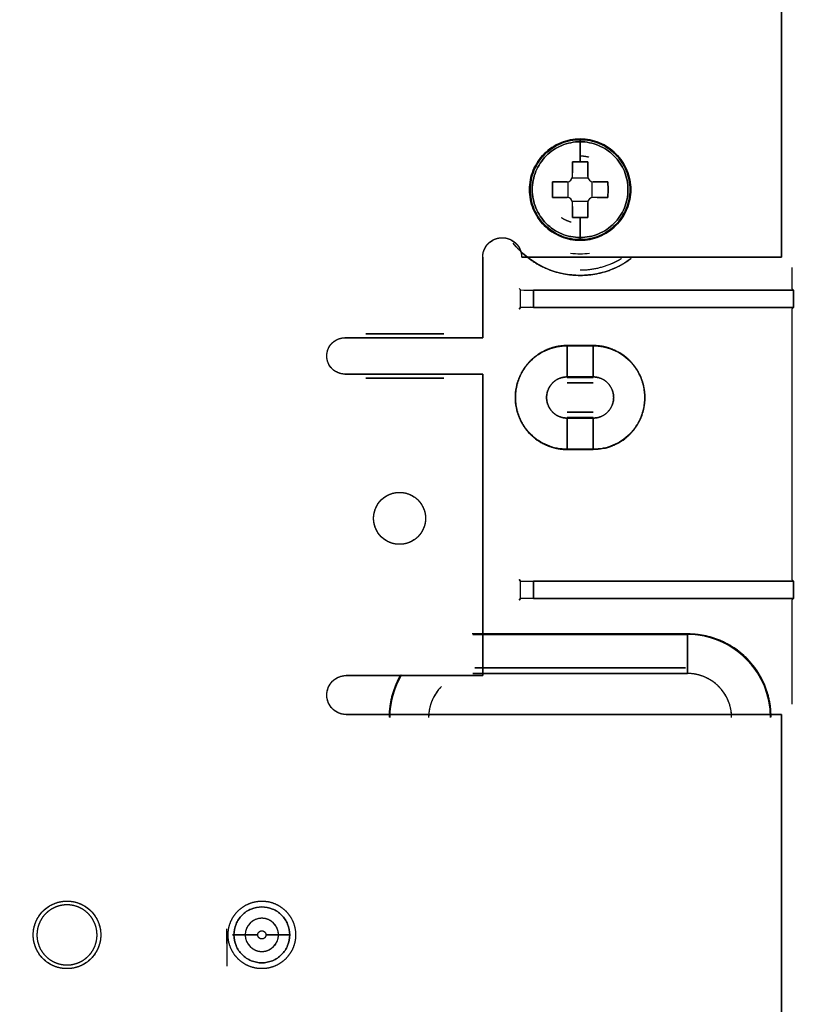
# Model space of a CAD drawing. Units: millimetres. Extents: x 780 to 9248, y 536 to 7982.
# Drawn here: x 1863 to 1892, y 2931 to 2969 of the extents above; entities that cross this region are included whole.
import ezdxf

# ---------------------------------------------------------------- set-up
doc = ezdxf.new("R2010")
doc.units = ezdxf.units.MM
for name, color, linetype in [('533901691-A_SIEM', 7, 'Continuous'), ('Default', 7, 'Continuous'), ('DUMMY_563404155-', 7, 'Continuous')]:
    doc.layers.add(name, color=color, linetype=linetype)

# ---------------------------------------------------------------- blocks, each defined once
blk = doc.blocks.new('SE5')
at = {"layer": '533901691-A_SIEM', "color": 7, "linetype": 'Continuous'}
for p, q in [((1891.84, 2960.023), (1891.84, 2984.123)), ((1891.84, 2984.123), (1891.84, 2960.023)), ((1891.84, 2984.123), (1891.84, 2960.023)), ((1884.09, 2964.545), (1884.09, 2964.573)), ((1884.09, 2964.573), (1884.09, 2964.545)), ((1884.09, 2964.545), (1884.09, 2964.465)), ((1884.09, 2964.465), (1884.09, 2964.545)), ((1884.09, 2963.698), (1884.09, 2964.465)), ((1884.09, 2964.465), (1884.09, 2963.698)), ((1883.79, 2963.69), (1884.09, 2963.698)), ((1884.09, 2963.698), (1883.79, 2963.69)), ((1883.79, 2963.123), (1883.79, 2963.69)), ((1883.79, 2963.123), (1883.79, 2963.69)), ((1883.79, 2963.69), (1883.79, 2963.275)), ((1884.39, 2963.69), (1884.09, 2963.698)), ((1884.09, 2963.698), (1884.39, 2963.69)), ((1884.39, 2963.123), (1884.39, 2963.69)), ((1884.39, 2963.69), (1884.39, 2963.123)), ((1884.39, 2963.69), (1884.39, 2963.123)), ((1883.023, 2962.323), (1883.023, 2962.923)), ((1883.023, 2962.923), (1883.59, 2962.923)), ((1883.59, 2962.923), (1883.023, 2962.923)), ((1883.023, 2962.923), (1883.023, 2962.323)), ((1883.023, 2962.923), (1883.59, 2962.923)), ((1883.636, 2962.317), (1883.636, 2962.928)), ((1883.636, 2962.317), (1883.636, 2962.928)), ((1883.784, 2963.077), (1884.395, 2963.077)), ((1883.784, 2963.077), (1884.395, 2963.077)), ((1884.544, 2962.928), (1884.544, 2962.317)), ((1884.544, 2962.928), (1884.544, 2962.317)), ((1884.59, 2962.923), (1885.157, 2962.923)), ((1885.157, 2962.923), (1884.59, 2962.923)), ((1884.59, 2962.923), (1885.157, 2962.923)), ((1885.157, 2962.923), (1885.165, 2962.623)), ((1885.165, 2962.623), (1885.157, 2962.923)), ((1885.165, 2962.623), (1885.157, 2962.323)), ((1885.157, 2962.323), (1885.165, 2962.623)), ((1883.59, 2962.323), (1883.023, 2962.323)), ((1883.023, 2962.323), (1883.59, 2962.323)), ((1883.59, 2962.323), (1883.023, 2962.323)), ((1884.395, 2962.169), (1883.784, 2962.169)), ((1884.395, 2962.169), (1883.784, 2962.169)), ((1883.79, 2961.555), (1883.79, 2962.123)), ((1883.79, 2961.555), (1883.79, 2962.123)), ((1884.39, 2961.555), (1884.39, 2962.123)), ((1884.39, 2962.123), (1884.39, 2961.555)), ((1884.39, 2962.123), (1884.39, 2961.555)), ((1885.157, 2962.323), (1884.59, 2962.323)), ((1885.157, 2962.323), (1884.59, 2962.323)), ((1884.742, 2962.323), (1885.157, 2962.323)), ((1883.79, 2961.971), (1883.79, 2961.555)), ((1884.09, 2961.547), (1883.79, 2961.555)), ((1883.79, 2961.555), (1884.09, 2961.547)), ((1884.09, 2961.547), (1884.39, 2961.555)), ((1884.39, 2961.555), (1884.09, 2961.547)), ((1884.09, 2960.78), (1884.09, 2961.547)), ((1884.09, 2961.547), (1884.09, 2960.78)), ((1884.09, 2960.78), (1884.09, 2960.7)), ((1884.09, 2960.7), (1884.09, 2960.78)), ((1884.09, 2960.673), (1884.09, 2960.7)), ((1884.09, 2960.7), (1884.09, 2960.673)), ((1880.34, 2956.923), (1880.34, 2960.023)), ((1880.34, 2956.923), (1880.34, 2960.023)), ((1880.34, 2960.023), (1880.34, 2956.923)), ((1881.84, 2960.023), (1891.84, 2960.023)), ((1891.84, 2960.023), (1881.84, 2960.023)), ((1881.84, 2960.023), (1891.84, 2960.023)), ((1892.239, 2959.625), (1892.239, 2958.823)), ((1892.239, 2959.625), (1892.239, 2958.823)), ((1881.8, 2958.761), (1881.739, 2958.823)), ((1881.739, 2958.823), (1881.8, 2958.761)), ((1881.8, 2958.084), (1881.8, 2958.761)), ((1882.3, 2958.753), (1892.309, 2958.753)), ((1882.3, 2958.753), (1882.3, 2958.092)), ((1892.309, 2958.753), (1882.3, 2958.753)), ((1882.3, 2958.092), (1882.3, 2958.753)), ((1892.239, 2958.823), (1892.309, 2958.753)), ((1892.309, 2958.753), (1892.239, 2958.823)), ((1892.309, 2958.753), (1892.309, 2958.092)), ((1892.309, 2958.092), (1892.309, 2958.753)), ((1881.739, 2958.023), (1881.8, 2958.084)), ((1881.8, 2958.084), (1881.739, 2958.023)), ((1892.309, 2958.092), (1882.3, 2958.092)), ((1882.3, 2958.092), (1892.309, 2958.092)), ((1892.309, 2958.092), (1892.239, 2958.023)), ((1892.239, 2958.023), (1892.309, 2958.092)), ((1892.239, 2958.023), (1892.239, 2947.623)), ((1892.239, 2958.023), (1892.239, 2947.623)), ((1875.04, 2956.923), (1880.34, 2956.923)), ((1880.34, 2956.923), (1875.04, 2956.923)), ((1875.04, 2956.923), (1880.34, 2956.923)), ((1875.84, 2957.073), (1878.84, 2957.073)), ((1878.84, 2957.073), (1875.84, 2957.073)), ((1884.59, 2956.623), (1883.59, 2956.623)), ((1884.59, 2956.623), (1883.59, 2956.623)), ((1883.59, 2956.623), (1883.59, 2956.613)), ((1883.59, 2956.613), (1883.59, 2956.623)), ((1883.59, 2956.613), (1884.59, 2956.613)), ((1883.59, 2955.414), (1883.59, 2956.613)), ((1884.59, 2956.613), (1883.59, 2956.613)), ((1883.59, 2956.613), (1883.59, 2955.414)), ((1884.59, 2956.613), (1884.59, 2956.623)), ((1884.59, 2956.623), (1884.59, 2956.613)), ((1884.59, 2956.613), (1884.59, 2955.414)), ((1884.59, 2955.414), (1884.59, 2956.613)), ((1880.34, 2955.523), (1875.04, 2955.523)), ((1875.04, 2955.523), (1880.34, 2955.523)), ((1880.34, 2955.523), (1875.04, 2955.523)), ((1878.84, 2955.373), (1875.84, 2955.373)), ((1875.84, 2955.373), (1878.84, 2955.373)), ((1880.34, 2943.923), (1880.34, 2955.523)), ((1880.34, 2955.523), (1880.34, 2943.923)), ((1880.34, 2943.923), (1880.34, 2955.523)), ((1884.59, 2955.414), (1883.59, 2955.414)), ((1883.59, 2955.414), (1884.59, 2955.414)), ((1884.59, 2955.382), (1883.59, 2955.382)), ((1884.59, 2955.382), (1883.59, 2955.382)), ((1884.59, 2955.182), (1883.59, 2955.182)), ((1883.59, 2955.182), (1884.59, 2955.182)), ((1883.59, 2954.063), (1884.59, 2954.063)), ((1884.59, 2954.063), (1883.59, 2954.063)), ((1883.59, 2953.863), (1884.59, 2953.863)), ((1883.59, 2953.863), (1884.59, 2953.863)), ((1883.59, 2953.832), (1884.59, 2953.832)), ((1884.59, 2953.832), (1883.59, 2953.832)), ((1883.59, 2953.832), (1883.59, 2952.632)), ((1883.59, 2952.632), (1883.59, 2953.832)), ((1884.59, 2952.632), (1884.59, 2953.832)), ((1884.59, 2953.832), (1884.59, 2952.632)), ((1884.59, 2952.632), (1883.59, 2952.632)), ((1883.59, 2952.632), (1883.59, 2952.623)), ((1883.59, 2952.623), (1883.59, 2952.632)), ((1883.59, 2952.632), (1884.59, 2952.632)), ((1883.59, 2952.623), (1884.59, 2952.623)), ((1883.59, 2952.623), (1884.59, 2952.623)), ((1884.59, 2952.623), (1884.59, 2952.632)), ((1884.59, 2952.632), (1884.59, 2952.623)), ((1881.8, 2947.561), (1881.739, 2947.623)), ((1881.739, 2947.623), (1881.8, 2947.561)), ((1892.239, 2947.623), (1892.309, 2947.553)), ((1892.309, 2947.553), (1892.239, 2947.623)), ((1881.8, 2946.884), (1881.8, 2947.561)), ((1882.3, 2947.553), (1892.309, 2947.553)), ((1882.3, 2947.553), (1882.3, 2946.892)), ((1892.309, 2947.553), (1882.3, 2947.553)), ((1882.3, 2946.892), (1882.3, 2947.553)), ((1892.309, 2947.553), (1892.309, 2946.892)), ((1892.309, 2946.892), (1892.309, 2947.553)), ((1881.739, 2946.823), (1881.8, 2946.884)), ((1881.8, 2946.884), (1881.739, 2946.823)), ((1892.309, 2946.892), (1882.3, 2946.892)), ((1882.3, 2946.892), (1892.309, 2946.892)), ((1892.309, 2946.892), (1892.239, 2946.823)), ((1892.239, 2946.823), (1892.309, 2946.892)), ((1892.239, 2946.823), (1892.239, 2942.82)), ((1892.239, 2946.823), (1892.239, 2942.82)), ((1888.24, 2945.523), (1879.939, 2945.523)), ((1879.959, 2945.503), (1888.221, 2945.503)), ((1888.221, 2945.503), (1879.959, 2945.503)), ((1888.221, 2945.503), (1888.24, 2945.523)), ((1888.24, 2945.523), (1888.221, 2945.503)), ((1888.221, 2945.503), (1888.221, 2944.003)), ((1888.221, 2944.003), (1888.221, 2945.503)), ((1880.04, 2944.223), (1888.14, 2944.223)), ((1888.14, 2944.223), (1880.04, 2944.223)), ((1875.09, 2943.923), (1880.34, 2943.923)), ((1880.34, 2943.923), (1875.09, 2943.923)), ((1875.09, 2943.923), (1880.34, 2943.923)), ((1888.221, 2944.003), (1879.959, 2944.003)), ((1879.959, 2944.003), (1888.221, 2944.003)), ((1891.84, 2942.423), (1875.09, 2942.423)), ((1875.09, 2942.423), (1891.84, 2942.423)), ((1891.84, 2942.423), (1875.09, 2942.423)), ((1891.84, 2901.123), (1891.84, 2942.423)), ((1891.84, 2942.423), (1891.84, 2901.123)), ((1891.84, 2942.423), (1891.84, 2901.123)), ((1870.49, 2933.684), (1870.49, 2934.179)), ((1870.49, 2933.964), (1870.49, 2932.743)), ((1870.49, 2933.613), (1870.49, 2933.964)), ((1870.765, 2933.943), (1870.712, 2933.943)), ((1870.712, 2933.943), (1870.765, 2933.943)), ((1870.765, 2933.943), (1871.2, 2933.943)), ((1871.2, 2933.943), (1870.765, 2933.943)), ((1871.2, 2933.943), (1871.683, 2933.943)), ((1871.683, 2933.943), (1871.2, 2933.943)), ((1871.996, 2933.943), (1872.479, 2933.943)), ((1872.479, 2933.943), (1871.996, 2933.943)), ((1872.479, 2933.943), (1872.915, 2933.943)), ((1872.915, 2933.943), (1872.479, 2933.943))]:
    blk.add_line(p, q, dxfattribs=at)
for centre, radius, start, end in [((1883.59, 2963.123), 0.2, 270.0036, 359.9964), ((1883.59, 2963.123), 0.2, 270, 0), ((1884.59, 2963.123), 0.2, 180.0036, 269.9964), ((1884.59, 2963.123), 0.2, 180, 270), ((1883.59, 2962.123), 0.2, 0.0036, 89.9964), ((1883.59, 2962.123), 0.2, 0, 90), ((1884.59, 2962.123), 0.2, 90.0036, 179.9964), ((1884.59, 2962.123), 0.2, 90, 180), ((1882.176, 2966.093), 7.341, 267.0657, 270.9689), ((1882.185, 2966.616), 7.864, 267.1956, 270.839), ((1882.176, 2950.753), 7.341, 89.0311, 92.9343), ((1882.185, 2950.247), 7.846, 89.1568, 92.8086), ((1882.176, 2954.893), 7.341, 267.0657, 270.9689), ((1882.185, 2955.416), 7.864, 267.1956, 270.839), ((1882.176, 2939.553), 7.341, 89.0311, 92.9343), ((1882.185, 2939.047), 7.846, 89.1568, 92.8086), ((1888.22, 2942.303), 3.2, 0.0087, 89.9913), ((1888.217, 2942.3), 3.203, 6.1925, 89.93), ((1888.24, 2942.323), 3.2, 45.0016, 90.002), ((1888.24, 2942.323), 3.2, 359.998, 44.9984), ((1879.939, 2942.323), 3.2, 149.457, 180.002), ((1879.959, 2942.303), 3.2, 148.9628, 179.9913), ((1879.963, 2942.3), 3.203, 148.9352, 179.93), ((1888.22, 2942.302), 1.701, 45.0169, 89.9867), ((1879.96, 2942.303), 1.701, 135.0169, 179.9867), ((1888.219, 2942.303), 1.701, 0.0132, 44.9832), ((1871.84, 2933.943), 0.639, 0, 180), ((1871.84, 2933.943), 0.639, 180, 360)]:
    blk.add_arc(centre, radius, start, end, dxfattribs=at)
for points, degree, knots in [([(1884.09, 2964.573), (1883.835, 2964.573), (1883.579, 2964.522), (1883.108, 2964.326), (1882.891, 2964.182), (1882.53, 2963.821), (1882.386, 2963.605), (1882.191, 2963.133), (1882.14, 2962.878), (1882.14, 2962.367), (1882.191, 2962.112), (1882.386, 2961.641), (1882.53, 2961.424), (1882.891, 2961.063), (1883.108, 2960.919), (1883.579, 2960.723), (1883.835, 2960.673), (1884.09, 2960.673)], 3, [0, 0, 0, 0, 0.125, 0.125, 0.25, 0.25, 0.375, 0.375, 0.5, 0.5, 0.625, 0.625, 0.75, 0.75, 0.875, 0.875, 1, 1, 1, 1]), ([(1884.09, 2964.573), (1883.835, 2964.573), (1883.579, 2964.522), (1883.108, 2964.326), (1882.891, 2964.182), (1882.53, 2963.821), (1882.386, 2963.605), (1882.191, 2963.133), (1882.14, 2962.878), (1882.14, 2962.367), (1882.191, 2962.112), (1882.386, 2961.641), (1882.53, 2961.424), (1882.891, 2961.063), (1883.108, 2960.919), (1883.579, 2960.723), (1883.835, 2960.673), (1884.09, 2960.673)], 3, [0, 0, 0, 0, 0.125, 0.125, 0.25, 0.25, 0.375, 0.375, 0.5, 0.5, 0.625, 0.625, 0.75, 0.75, 0.875, 0.875, 1, 1, 1, 1]), ([(1884.09, 2960.673), (1883.835, 2960.673), (1883.579, 2960.723), (1883.108, 2960.919), (1882.891, 2961.063), (1882.53, 2961.424), (1882.386, 2961.641), (1882.191, 2962.112), (1882.14, 2962.367), (1882.14, 2962.878), (1882.191, 2963.133), (1882.386, 2963.605), (1882.53, 2963.821), (1882.891, 2964.182), (1883.108, 2964.326), (1883.579, 2964.522), (1883.835, 2964.573), (1884.09, 2964.573)], 3, [0, 0, 0, 0, 0.125, 0.125, 0.25, 0.25, 0.375, 0.375, 0.5, 0.5, 0.625, 0.625, 0.75, 0.75, 0.875, 0.875, 1, 1, 1, 1]), ([(1884.09, 2964.545), (1883.838, 2964.545), (1883.587, 2964.495), (1883.122, 2964.302), (1882.908, 2964.16), (1882.552, 2963.804), (1882.41, 2963.591), (1882.217, 2963.126), (1882.167, 2962.874), (1882.167, 2962.371), (1882.217, 2962.119), (1882.41, 2961.654), (1882.552, 2961.441), (1882.908, 2961.085), (1883.122, 2960.943), (1883.587, 2960.75), (1883.838, 2960.7), (1884.09, 2960.7)], 3, [0, 0, 0, 0, 0.125, 0.125, 0.25, 0.25, 0.375, 0.375, 0.5, 0.5, 0.625, 0.625, 0.75, 0.75, 0.875, 0.875, 1, 1, 1, 1]), ([(1884.09, 2960.7), (1883.838, 2960.7), (1883.587, 2960.75), (1883.122, 2960.943), (1882.908, 2961.085), (1882.552, 2961.441), (1882.41, 2961.654), (1882.217, 2962.119), (1882.167, 2962.371), (1882.167, 2962.874), (1882.217, 2963.126), (1882.41, 2963.591), (1882.552, 2963.804), (1882.908, 2964.16), (1883.122, 2964.302), (1883.587, 2964.495), (1883.838, 2964.545), (1884.09, 2964.545)], 3, [0, 0, 0, 0, 0.125, 0.125, 0.25, 0.25, 0.375, 0.375, 0.5, 0.5, 0.625, 0.625, 0.75, 0.75, 0.875, 0.875, 1, 1, 1, 1]), ([(1884.09, 2964.465), (1883.849, 2964.465), (1883.607, 2964.417), (1883.162, 2964.233), (1882.957, 2964.096), (1882.616, 2963.755), (1882.48, 2963.551), (1882.295, 2963.105), (1882.247, 2962.864), (1882.247, 2962.381), (1882.295, 2962.14), (1882.48, 2961.695), (1882.616, 2961.49), (1882.957, 2961.149), (1883.162, 2961.013), (1883.607, 2960.828), (1883.849, 2960.78), (1884.09, 2960.78)], 3, [0, 0, 0, 0, 0.125, 0.125, 0.25, 0.25, 0.375, 0.375, 0.5, 0.5, 0.625, 0.625, 0.75, 0.75, 0.875, 0.875, 1, 1, 1, 1]), ([(1884.09, 2960.78), (1883.849, 2960.78), (1883.607, 2960.828), (1883.162, 2961.013), (1882.957, 2961.149), (1882.616, 2961.49), (1882.48, 2961.695), (1882.295, 2962.14), (1882.247, 2962.381), (1882.247, 2962.864), (1882.295, 2963.105), (1882.48, 2963.551), (1882.616, 2963.755), (1882.957, 2964.096), (1883.162, 2964.233), (1883.607, 2964.417), (1883.849, 2964.465), (1884.09, 2964.465)], 3, [0, 0, 0, 0, 0.125, 0.125, 0.25, 0.25, 0.375, 0.375, 0.5, 0.5, 0.625, 0.625, 0.75, 0.75, 0.875, 0.875, 1, 1, 1, 1]), ([(1884.09, 2964.573), (1884.345, 2964.573), (1884.6, 2964.522), (1885.072, 2964.326), (1885.288, 2964.182), (1885.649, 2963.821), (1885.794, 2963.605), (1885.989, 2963.133), (1886.04, 2962.878), (1886.04, 2962.367), (1885.989, 2962.112), (1885.794, 2961.641), (1885.649, 2961.424), (1885.288, 2961.063), (1885.072, 2960.919), (1884.6, 2960.723), (1884.345, 2960.673), (1884.09, 2960.673)], 3, [0, 0, 0, 0, 0.125, 0.125, 0.25, 0.25, 0.375, 0.375, 0.5, 0.5, 0.625, 0.625, 0.75, 0.75, 0.875, 0.875, 1, 1, 1, 1]), ([(1884.09, 2960.673), (1884.345, 2960.673), (1884.6, 2960.723), (1885.072, 2960.919), (1885.288, 2961.063), (1885.649, 2961.424), (1885.794, 2961.641), (1885.989, 2962.112), (1886.04, 2962.367), (1886.04, 2962.878), (1885.989, 2963.133), (1885.794, 2963.605), (1885.649, 2963.821), (1885.288, 2964.182), (1885.072, 2964.326), (1884.6, 2964.522), (1884.345, 2964.573), (1884.09, 2964.573)], 3, [0, 0, 0, 0, 0.125, 0.125, 0.25, 0.25, 0.375, 0.375, 0.5, 0.5, 0.625, 0.625, 0.75, 0.75, 0.875, 0.875, 1, 1, 1, 1]), ([(1884.09, 2960.7), (1884.341, 2960.7), (1884.593, 2960.75), (1885.058, 2960.943), (1885.271, 2961.085), (1885.627, 2961.441), (1885.77, 2961.654), (1885.962, 2962.119), (1886.012, 2962.371), (1886.012, 2962.874), (1885.962, 2963.126), (1885.77, 2963.591), (1885.627, 2963.804), (1885.271, 2964.16), (1885.058, 2964.302), (1884.593, 2964.495), (1884.341, 2964.545), (1884.09, 2964.545)], 3, [0, 0, 0, 0, 0.125, 0.125, 0.25, 0.25, 0.375, 0.375, 0.5, 0.5, 0.625, 0.625, 0.75, 0.75, 0.875, 0.875, 1, 1, 1, 1]), ([(1884.09, 2964.545), (1884.341, 2964.545), (1884.593, 2964.495), (1885.058, 2964.302), (1885.271, 2964.16), (1885.627, 2963.804), (1885.77, 2963.591), (1885.962, 2963.126), (1886.012, 2962.874), (1886.012, 2962.371), (1885.962, 2962.119), (1885.77, 2961.654), (1885.627, 2961.441), (1885.271, 2961.085), (1885.058, 2960.943), (1884.593, 2960.75), (1884.341, 2960.7), (1884.09, 2960.7)], 3, [0, 0, 0, 0, 0.125, 0.125, 0.25, 0.25, 0.375, 0.375, 0.5, 0.5, 0.625, 0.625, 0.75, 0.75, 0.875, 0.875, 1, 1, 1, 1]), ([(1884.09, 2960.78), (1884.331, 2960.78), (1884.572, 2960.828), (1885.018, 2961.013), (1885.222, 2961.149), (1885.563, 2961.49), (1885.7, 2961.695), (1885.884, 2962.14), (1885.932, 2962.381), (1885.932, 2962.864), (1885.884, 2963.105), (1885.7, 2963.551), (1885.563, 2963.755), (1885.222, 2964.096), (1885.018, 2964.233), (1884.572, 2964.417), (1884.331, 2964.465), (1884.09, 2964.465)], 3, [0, 0, 0, 0, 0.125, 0.125, 0.25, 0.25, 0.375, 0.375, 0.5, 0.5, 0.625, 0.625, 0.75, 0.75, 0.875, 0.875, 1, 1, 1, 1]), ([(1884.09, 2964.465), (1884.331, 2964.465), (1884.572, 2964.417), (1885.018, 2964.233), (1885.222, 2964.096), (1885.563, 2963.755), (1885.7, 2963.551), (1885.884, 2963.105), (1885.932, 2962.864), (1885.932, 2962.381), (1885.884, 2962.14), (1885.7, 2961.695), (1885.563, 2961.49), (1885.222, 2961.149), (1885.018, 2961.013), (1884.572, 2960.828), (1884.331, 2960.78), (1884.09, 2960.78)], 3, [0, 0, 0, 0, 0.125, 0.125, 0.25, 0.25, 0.375, 0.375, 0.5, 0.5, 0.625, 0.625, 0.75, 0.75, 0.875, 0.875, 1, 1, 1, 1]), ([(1885.792, 2961.671), (1885.829, 2961.738), (1885.862, 2961.806), (1885.989, 2962.112), (1886.04, 2962.367), (1886.04, 2962.878), (1885.989, 2963.133), (1885.794, 2963.605), (1885.649, 2963.821), (1885.469, 2964.001)], 3, [0.3378072, 0.3378072, 0.3378072, 0.3378072, 0.375, 0.375, 0.5, 0.5, 0.625, 0.625, 0.75, 0.75, 0.75, 0.75]), ([(1883.751, 2961.367), (1883.671, 2961.389), (1883.592, 2961.422), (1883.473, 2961.471), (1883.367, 2961.541)], 2, [0.5840661, 0.5840661, 0.5840661, 0.625, 0.625, 0.6875705, 0.6875705, 0.6875705]), ([(1880.34, 2960.023), (1880.34, 2960.171), (1880.397, 2960.31), (1880.454, 2960.447), (1880.559, 2960.553), (1880.664, 2960.658), (1880.803, 2960.716), (1880.94, 2960.772), (1881.09, 2960.773), (1881.238, 2960.773), (1881.377, 2960.716), (1881.514, 2960.659), (1881.62, 2960.553), (1881.725, 2960.448), (1881.783, 2960.31), (1881.84, 2960.172), (1881.84, 2960.023)], 2, [0, 0, 0, 0.125, 0.125, 0.25, 0.25, 0.375, 0.375, 0.5, 0.5, 0.625, 0.625, 0.75, 0.75, 0.875, 0.875, 1, 1, 1]), ([(1880.34, 2960.023), (1880.34, 2960.219), (1880.421, 2960.414), (1880.698, 2960.692), (1880.893, 2960.773), (1881.286, 2960.773), (1881.481, 2960.692), (1881.759, 2960.414), (1881.84, 2960.219), (1881.84, 2960.023)], 3, [0, 0, 0, 0, 0.25, 0.25, 0.5, 0.5, 0.75, 0.75, 1, 1, 1, 1]), ([(1886.06, 2959.975), (1885.842, 2959.813), (1885.604, 2959.678), (1884.954, 2959.408), (1884.522, 2959.323), (1883.658, 2959.323), (1883.226, 2959.408), (1882.428, 2959.739), (1882.062, 2959.984), (1881.668, 2960.378), (1881.585, 2960.471), (1881.507, 2960.569)], 3, [0.2963848, 0.2963848, 0.2963848, 0.2963848, 0.375, 0.375, 0.5, 0.5, 0.625, 0.625, 0.75, 0.75, 0.7861644, 0.7861644, 0.7861644, 0.7861644]), ([(1881.507, 2960.568), (1881.623, 2960.423), (1881.756, 2960.289), (1882.22, 2959.825), (1882.827, 2959.574), (1883.433, 2959.323), (1884.09, 2959.323), (1884.746, 2959.322), (1885.353, 2959.574), (1885.734, 2959.732), (1886.06, 2959.975)], 2, [0.2140111, 0.2140111, 0.2140111, 0.25, 0.25, 0.375, 0.375, 0.5, 0.5, 0.625, 0.625, 0.7037486, 0.7037486, 0.7037486]), ([(1884.456, 2960.167), (1884.335, 2960.149), (1884.212, 2960.14), (1883.967, 2960.14), (1883.845, 2960.149), (1883.724, 2960.167)], 3, [0.4528903, 0.4528903, 0.4528903, 0.4528903, 0.5, 0.5, 0.5471097, 0.5471097, 0.5471097, 0.5471097]), ([(1884.09, 2959.531), (1884.704, 2959.531), (1885.273, 2959.767), (1885.488, 2959.856), (1885.685, 2959.974)], 2, [0.5, 0.5, 0.5, 0.625, 0.625, 0.6724897, 0.6724897, 0.6724897]), ([(1874.34, 2956.223), (1874.34, 2956.362), (1874.393, 2956.49), (1874.446, 2956.619), (1874.545, 2956.718), (1874.643, 2956.816), (1874.772, 2956.869), (1874.9, 2956.923), (1875.04, 2956.923)], 2, [0, 0, 0, 0.25, 0.25, 0.5, 0.5, 0.75, 0.75, 1, 1, 1]), ([(1874.34, 2956.223), (1874.34, 2956.406), (1874.415, 2956.588), (1874.674, 2956.847), (1874.857, 2956.923), (1875.04, 2956.923)], 3, [0, 0, 0, 0, 0.5, 0.5, 1, 1, 1, 1]), ([(1883.59, 2956.623), (1883.192, 2956.623), (1882.824, 2956.47), (1882.457, 2956.318), (1882.176, 2956.037), (1881.895, 2955.756), (1881.742, 2955.388), (1881.59, 2955.021), (1881.59, 2954.623)], 2, [0, 0, 0, 0.25, 0.25, 0.5, 0.5, 0.75, 0.75, 1, 1, 1]), ([(1881.599, 2954.623), (1881.599, 2954.883), (1881.651, 2955.144), (1881.85, 2955.625), (1881.998, 2955.846), (1882.366, 2956.215), (1882.587, 2956.362), (1883.069, 2956.562), (1883.329, 2956.613), (1883.59, 2956.613)], 3, [0, 0, 0, 0, 0.25, 0.25, 0.5, 0.5, 0.75, 0.75, 1, 1, 1, 1]), ([(1883.59, 2956.623), (1883.328, 2956.623), (1883.066, 2956.571), (1882.794, 2956.458), (1882.765, 2956.445), (1882.736, 2956.431)], 3, [0, 0, 0, 0, 0.25, 0.25, 0.2809254, 0.2809254, 0.2809254, 0.2809254]), ([(1886.59, 2954.623), (1886.59, 2955.02), (1886.438, 2955.388), (1886.286, 2955.755), (1886.004, 2956.037), (1885.723, 2956.318), (1885.355, 2956.47), (1884.988, 2956.623), (1884.59, 2956.623)], 2, [0, 0, 0, 0.25, 0.25, 0.5, 0.5, 0.75, 0.75, 1, 1, 1]), ([(1886.501, 2955.212), (1886.483, 2955.272), (1886.461, 2955.33), (1886.337, 2955.63), (1886.189, 2955.852), (1885.819, 2956.222), (1885.597, 2956.37), (1885.113, 2956.571), (1884.852, 2956.623), (1884.59, 2956.623)], 3, [0.1904305, 0.1904305, 0.1904305, 0.1904305, 0.25, 0.25, 0.5, 0.5, 0.75, 0.75, 1, 1, 1, 1]), ([(1884.59, 2956.613), (1884.85, 2956.613), (1885.111, 2956.562), (1885.592, 2956.362), (1885.813, 2956.215), (1886.182, 2955.846), (1886.329, 2955.625), (1886.529, 2955.144), (1886.581, 2954.883), (1886.581, 2954.623)], 3, [0, 0, 0, 0, 0.25, 0.25, 0.5, 0.5, 0.75, 0.75, 1, 1, 1, 1]), ([(1875.04, 2955.523), (1874.901, 2955.523), (1874.772, 2955.576), (1874.644, 2955.629), (1874.545, 2955.728), (1874.447, 2955.826), (1874.393, 2955.955), (1874.34, 2956.083), (1874.34, 2956.223)], 2, [0, 0, 0, 0.25, 0.25, 0.5, 0.5, 0.75, 0.75, 1, 1, 1]), ([(1875.04, 2955.523), (1874.857, 2955.523), (1874.674, 2955.598), (1874.415, 2955.857), (1874.34, 2956.039), (1874.34, 2956.223)], 3, [0, 0, 0, 0, 0.5, 0.5, 1, 1, 1, 1]), ([(1883.59, 2955.414), (1883.433, 2955.414), (1883.287, 2955.353), (1883.142, 2955.294), (1883.03, 2955.182), (1882.919, 2955.071), (1882.859, 2954.925), (1882.799, 2954.78), (1882.799, 2954.623)], 2, [0, 0, 0, 0.25, 0.25, 0.5, 0.5, 0.75, 0.75, 1, 1, 1]), ([(1884.59, 2953.832), (1884.747, 2953.832), (1884.893, 2953.892), (1885.037, 2953.952), (1885.149, 2954.063), (1885.26, 2954.174), (1885.321, 2954.32), (1885.381, 2954.465), (1885.381, 2954.623), (1885.381, 2954.779), (1885.321, 2954.925), (1885.261, 2955.07), (1885.149, 2955.182), (1885.038, 2955.293), (1884.893, 2955.353), (1884.747, 2955.414), (1884.59, 2955.414)], 2, [0, 0, 0, 0.125, 0.125, 0.25, 0.25, 0.375, 0.375, 0.5, 0.5, 0.625, 0.625, 0.75, 0.75, 0.875, 0.875, 1, 1, 1]), ([(1881.59, 2954.623), (1881.59, 2954.225), (1881.742, 2953.857), (1881.894, 2953.49), (1882.176, 2953.208), (1882.456, 2952.927), (1882.824, 2952.775), (1883.192, 2952.623), (1883.59, 2952.623)], 2, [0, 0, 0, 0.25, 0.25, 0.5, 0.5, 0.75, 0.75, 1, 1, 1]), ([(1883.59, 2952.632), (1883.329, 2952.632), (1883.069, 2952.684), (1882.587, 2952.883), (1882.366, 2953.031), (1881.998, 2953.399), (1881.85, 2953.62), (1881.651, 2954.101), (1881.599, 2954.362), (1881.599, 2954.623)], 3, [0, 0, 0, 0, 0.25, 0.25, 0.5, 0.5, 0.75, 0.75, 1, 1, 1, 1]), ([(1882.799, 2954.623), (1882.799, 2954.466), (1882.859, 2954.32), (1882.919, 2954.175), (1883.03, 2954.063), (1883.141, 2953.952), (1883.287, 2953.892), (1883.432, 2953.832), (1883.59, 2953.832)], 2, [0, 0, 0, 0.25, 0.25, 0.5, 0.5, 0.75, 0.75, 1, 1, 1]), ([(1886.581, 2954.623), (1886.581, 2954.362), (1886.529, 2954.101), (1886.329, 2953.62), (1886.182, 2953.399), (1885.813, 2953.031), (1885.592, 2952.883), (1885.111, 2952.684), (1884.85, 2952.632), (1884.59, 2952.632)], 3, [0, 0, 0, 0, 0.25, 0.25, 0.5, 0.5, 0.75, 0.75, 1, 1, 1, 1]), ([(1885.02, 2952.669), (1885.191, 2952.707), (1885.355, 2952.775), (1885.722, 2952.927), (1886.004, 2953.208), (1886.285, 2953.489), (1886.438, 2953.857), (1886.59, 2954.224), (1886.59, 2954.623)], 2, [0.1382267, 0.1382267, 0.1382267, 0.25, 0.25, 0.5, 0.5, 0.75, 0.75, 1, 1, 1]), ([(1885.444, 2952.814), (1885.651, 2952.912), (1885.842, 2953.046), (1886.189, 2953.393), (1886.337, 2953.615), (1886.538, 2954.099), (1886.59, 2954.361), (1886.59, 2954.623)], 3, [0.2809254, 0.2809254, 0.2809254, 0.2809254, 0.5, 0.5, 0.75, 0.75, 1, 1, 1, 1]), ([(1881.679, 2954.033), (1881.697, 2953.974), (1881.718, 2953.915), (1881.842, 2953.615), (1881.99, 2953.393), (1882.338, 2953.046), (1882.528, 2952.912), (1882.736, 2952.814)], 3, [0.1904305, 0.1904305, 0.1904305, 0.1904305, 0.25, 0.25, 0.5, 0.5, 0.7190746, 0.7190746, 0.7190746, 0.7190746]), ([(1876.14, 2949.973), (1876.14, 2950.171), (1876.216, 2950.355), (1876.292, 2950.539), (1876.433, 2950.68), (1876.573, 2950.82), (1876.757, 2950.896), (1876.94, 2950.972), (1877.14, 2950.973), (1877.338, 2950.973), (1877.522, 2950.896), (1877.706, 2950.821), (1877.847, 2950.68), (1877.987, 2950.54), (1878.064, 2950.355), (1878.14, 2950.172), (1878.14, 2949.973)], 2, [0, 0, 0, 0.125, 0.125, 0.25, 0.25, 0.375, 0.375, 0.5, 0.5, 0.625, 0.625, 0.75, 0.75, 0.875, 0.875, 1, 1, 1]), ([(1876.14, 2949.973), (1876.14, 2950.234), (1876.248, 2950.495), (1876.618, 2950.865), (1876.878, 2950.973), (1877.402, 2950.973), (1877.662, 2950.865), (1878.032, 2950.495), (1878.14, 2950.234), (1878.14, 2949.973)], 3, [0, 0, 0, 0, 0.25, 0.25, 0.5, 0.5, 0.75, 0.75, 1, 1, 1, 1]), ([(1878.14, 2949.973), (1878.14, 2949.774), (1878.064, 2949.59), (1877.988, 2949.407), (1877.847, 2949.265), (1877.707, 2949.125), (1877.522, 2949.049), (1877.339, 2948.973), (1877.14, 2948.973), (1876.941, 2948.972), (1876.757, 2949.049), (1876.574, 2949.125), (1876.433, 2949.265), (1876.292, 2949.406), (1876.216, 2949.59), (1876.14, 2949.773), (1876.14, 2949.973)], 2, [0, 0, 0, 0.125, 0.125, 0.25, 0.25, 0.375, 0.375, 0.5, 0.5, 0.625, 0.625, 0.75, 0.75, 0.875, 0.875, 1, 1, 1]), ([(1878.14, 2949.973), (1878.14, 2949.711), (1878.032, 2949.451), (1877.662, 2949.08), (1877.402, 2948.973), (1876.878, 2948.973), (1876.618, 2949.08), (1876.248, 2949.451), (1876.14, 2949.711), (1876.14, 2949.973)], 3, [0, 0, 0, 0, 0.25, 0.25, 0.5, 0.5, 0.75, 0.75, 1, 1, 1, 1]), ([(1890.503, 2944.586), (1890.053, 2945.035), (1889.465, 2945.279), (1888.877, 2945.523), (1888.24, 2945.523)], 2, [0, 0, 0, 0.5, 0.5, 1, 1, 1]), ([(1891.44, 2942.323), (1891.44, 2942.959), (1891.196, 2943.548), (1890.953, 2944.135), (1890.503, 2944.586)], 2, [0, 0, 0, 0.5, 0.5, 1, 1, 1]), ([(1874.34, 2943.173), (1874.34, 2943.321), (1874.397, 2943.46), (1874.454, 2943.597), (1874.559, 2943.703), (1874.664, 2943.808), (1874.803, 2943.866), (1874.94, 2943.923), (1875.09, 2943.923)], 2, [0, 0, 0, 0.25, 0.25, 0.5, 0.5, 0.75, 0.75, 1, 1, 1]), ([(1874.34, 2943.173), (1874.34, 2943.369), (1874.421, 2943.564), (1874.698, 2943.842), (1874.893, 2943.923), (1875.09, 2943.923)], 3, [0, 0, 0, 0, 0.5, 0.5, 1, 1, 1, 1]), ([(1877.185, 2943.952), (1877.071, 2943.758), (1876.983, 2943.548), (1876.74, 2942.96), (1876.74, 2942.323)], 2, [0.3206629, 0.3206629, 0.3206629, 0.5, 0.5, 1, 1, 1]), ([(1889.423, 2943.505), (1889.181, 2943.745), (1888.871, 2943.874), (1888.562, 2944.002), (1888.221, 2944.003)], 2, [0, 0, 0, 0.5, 0.5, 1, 1, 1]), ([(1878.757, 2943.505), (1878.517, 2943.263), (1878.389, 2942.954), (1878.261, 2942.645), (1878.259, 2942.303)], 2, [0, 0, 0, 0.5, 0.5, 1, 1, 1]), ([(1889.92, 2942.303), (1889.919, 2942.644), (1889.791, 2942.954), (1889.663, 2943.263), (1889.423, 2943.505)], 2, [0, 0, 0, 0.5, 0.5, 1, 1, 1]), ([(1875.09, 2942.423), (1874.941, 2942.423), (1874.803, 2942.48), (1874.665, 2942.536), (1874.559, 2942.642), (1874.454, 2942.747), (1874.397, 2942.886), (1874.34, 2943.023), (1874.34, 2943.173)], 2, [0, 0, 0, 0.25, 0.25, 0.5, 0.5, 0.75, 0.75, 1, 1, 1]), ([(1875.09, 2942.423), (1874.893, 2942.423), (1874.698, 2942.503), (1874.421, 2942.781), (1874.34, 2942.976), (1874.34, 2943.173)], 3, [0, 0, 0, 0, 0.5, 0.5, 1, 1, 1, 1]), ([(1863.04, 2933.943), (1863.04, 2934.201), (1863.139, 2934.44), (1863.237, 2934.679), (1863.421, 2934.862), (1863.603, 2935.044), (1863.842, 2935.144), (1864.081, 2935.242), (1864.34, 2935.243), (1864.598, 2935.243), (1864.837, 2935.144), (1865.076, 2935.045), (1865.259, 2934.862), (1865.442, 2934.679), (1865.541, 2934.44), (1865.64, 2934.201), (1865.64, 2933.943)], 2, [0, 0, 0, 0.125, 0.125, 0.25, 0.25, 0.375, 0.375, 0.5, 0.5, 0.625, 0.625, 0.75, 0.75, 0.875, 0.875, 1, 1, 1]), ([(1863.04, 2933.943), (1863.04, 2934.113), (1863.074, 2934.283), (1863.204, 2934.597), (1863.3, 2934.742), (1863.541, 2934.982), (1863.685, 2935.079), (1863.999, 2935.209), (1864.17, 2935.243), (1864.51, 2935.243), (1864.68, 2935.209), (1864.994, 2935.079), (1865.139, 2934.982), (1865.379, 2934.742), (1865.476, 2934.597), (1865.606, 2934.283), (1865.64, 2934.113), (1865.64, 2933.943)], 3, [0, 0, 0, 0, 0.125, 0.125, 0.25, 0.25, 0.375, 0.375, 0.5, 0.5, 0.625, 0.625, 0.75, 0.75, 0.875, 0.875, 1, 1, 1, 1]), ([(1870.54, 2933.943), (1870.54, 2934.201), (1870.639, 2934.44), (1870.737, 2934.679), (1870.921, 2934.862), (1871.103, 2935.044), (1871.342, 2935.144), (1871.581, 2935.242), (1871.84, 2935.243), (1872.098, 2935.243), (1872.337, 2935.144), (1872.576, 2935.045), (1872.759, 2934.862), (1872.942, 2934.679), (1873.041, 2934.44), (1873.14, 2934.201), (1873.14, 2933.943)], 2, [0, 0, 0, 0.125, 0.125, 0.25, 0.25, 0.375, 0.375, 0.5, 0.5, 0.625, 0.625, 0.75, 0.75, 0.875, 0.875, 1, 1, 1]), ([(1864.34, 2935.099), (1864.11, 2935.099), (1863.897, 2935.011), (1863.685, 2934.923), (1863.522, 2934.76), (1863.36, 2934.598), (1863.271, 2934.385), (1863.184, 2934.173), (1863.183, 2933.943), (1863.183, 2933.713), (1863.271, 2933.5), (1863.359, 2933.288), (1863.522, 2933.125), (1863.684, 2932.963), (1863.897, 2932.874), (1864.109, 2932.786), (1864.34, 2932.786)], 2, [0, 0, 0, 0.125, 0.125, 0.25, 0.25, 0.375, 0.375, 0.5, 0.5, 0.625, 0.625, 0.75, 0.75, 0.875, 0.875, 1, 1, 1]), ([(1864.34, 2932.786), (1864.569, 2932.786), (1864.782, 2932.874), (1864.994, 2932.962), (1865.157, 2933.125), (1865.32, 2933.287), (1865.408, 2933.5), (1865.496, 2933.712), (1865.496, 2933.943), (1865.496, 2934.172), (1865.408, 2934.385), (1865.32, 2934.597), (1865.157, 2934.76), (1864.995, 2934.923), (1864.782, 2935.011), (1864.57, 2935.099), (1864.34, 2935.099)], 2, [0, 0, 0, 0.125, 0.125, 0.25, 0.25, 0.375, 0.375, 0.5, 0.5, 0.625, 0.625, 0.75, 0.75, 0.875, 0.875, 1, 1, 1]), ([(1870.765, 2933.943), (1870.765, 2934.083), (1870.793, 2934.224), (1870.9, 2934.484), (1870.98, 2934.603), (1871.179, 2934.802), (1871.298, 2934.882), (1871.558, 2934.99), (1871.699, 2935.018), (1871.98, 2935.018), (1872.121, 2934.99), (1872.381, 2934.882), (1872.5, 2934.802), (1872.699, 2934.603), (1872.779, 2934.484), (1872.887, 2934.224), (1872.915, 2934.083), (1872.915, 2933.943)], 3, [0, 0, 0, 0, 0.125, 0.125, 0.25, 0.25, 0.375, 0.375, 0.5, 0.5, 0.625, 0.625, 0.75, 0.75, 0.875, 0.875, 1, 1, 1, 1]), ([(1872.915, 2933.943), (1872.915, 2934.083), (1872.887, 2934.224), (1872.779, 2934.484), (1872.699, 2934.603), (1872.5, 2934.802), (1872.381, 2934.882), (1872.121, 2934.99), (1871.98, 2935.018), (1871.699, 2935.018), (1871.558, 2934.99), (1871.298, 2934.882), (1871.179, 2934.802), (1870.98, 2934.603), (1870.9, 2934.484), (1870.793, 2934.224), (1870.765, 2934.083), (1870.765, 2933.943)], 3, [0, 0, 0, 0, 0.125, 0.125, 0.25, 0.25, 0.375, 0.375, 0.5, 0.5, 0.625, 0.625, 0.75, 0.75, 0.875, 0.875, 1, 1, 1, 1]), ([(1871.683, 2933.943), (1871.683, 2934.007), (1871.729, 2934.053), (1871.774, 2934.099), (1871.84, 2934.099), (1871.904, 2934.099), (1871.95, 2934.053), (1871.996, 2934.008), (1871.996, 2933.943)], 2, [0, 0, 0, 0.25, 0.25, 0.5, 0.5, 0.75, 0.75, 1, 1, 1]), ([(1865.64, 2933.943), (1865.64, 2933.684), (1865.541, 2933.445), (1865.442, 2933.207), (1865.259, 2933.023), (1865.077, 2932.841), (1864.837, 2932.742), (1864.599, 2932.643), (1864.34, 2932.643), (1864.082, 2932.642), (1863.842, 2932.742), (1863.604, 2932.84), (1863.421, 2933.023), (1863.238, 2933.206), (1863.139, 2933.445), (1863.04, 2933.684), (1863.04, 2933.943)], 2, [0, 0, 0, 0.125, 0.125, 0.25, 0.25, 0.375, 0.375, 0.5, 0.5, 0.625, 0.625, 0.75, 0.75, 0.875, 0.875, 1, 1, 1]), ([(1865.64, 2933.943), (1865.64, 2933.772), (1865.606, 2933.602), (1865.476, 2933.288), (1865.379, 2933.144), (1865.139, 2932.903), (1864.994, 2932.807), (1864.68, 2932.676), (1864.51, 2932.643), (1864.17, 2932.643), (1863.999, 2932.676), (1863.685, 2932.807), (1863.541, 2932.903), (1863.3, 2933.144), (1863.204, 2933.288), (1863.074, 2933.602), (1863.04, 2933.772), (1863.04, 2933.943)], 3, [0, 0, 0, 0, 0.125, 0.125, 0.25, 0.25, 0.375, 0.375, 0.5, 0.5, 0.625, 0.625, 0.75, 0.75, 0.875, 0.875, 1, 1, 1, 1]), ([(1873.14, 2933.943), (1873.14, 2933.684), (1873.041, 2933.445), (1872.942, 2933.207), (1872.759, 2933.023), (1872.577, 2932.841), (1872.337, 2932.742), (1872.099, 2932.643), (1871.84, 2932.643), (1871.582, 2932.642), (1871.342, 2932.742), (1871.104, 2932.84), (1870.921, 2933.023), (1870.738, 2933.206), (1870.639, 2933.445), (1870.54, 2933.684), (1870.54, 2933.943)], 2, [0, 0, 0, 0.125, 0.125, 0.25, 0.25, 0.375, 0.375, 0.5, 0.5, 0.625, 0.625, 0.75, 0.75, 0.875, 0.875, 1, 1, 1]), ([(1872.915, 2933.943), (1872.915, 2933.802), (1872.887, 2933.661), (1872.779, 2933.401), (1872.699, 2933.282), (1872.5, 2933.083), (1872.381, 2933.003), (1872.121, 2932.896), (1871.98, 2932.868), (1871.699, 2932.868), (1871.558, 2932.896), (1871.298, 2933.003), (1871.179, 2933.083), (1870.98, 2933.282), (1870.9, 2933.401), (1870.793, 2933.661), (1870.765, 2933.802), (1870.765, 2933.943)], 3, [0, 0, 0, 0, 0.125, 0.125, 0.25, 0.25, 0.375, 0.375, 0.5, 0.5, 0.625, 0.625, 0.75, 0.75, 0.875, 0.875, 1, 1, 1, 1]), ([(1870.765, 2933.943), (1870.765, 2933.802), (1870.793, 2933.661), (1870.9, 2933.401), (1870.98, 2933.282), (1871.179, 2933.083), (1871.298, 2933.003), (1871.558, 2932.896), (1871.699, 2932.868), (1871.98, 2932.868), (1872.121, 2932.896), (1872.381, 2933.003), (1872.5, 2933.083), (1872.699, 2933.282), (1872.779, 2933.401), (1872.887, 2933.661), (1872.915, 2933.802), (1872.915, 2933.943)], 3, [0, 0, 0, 0, 0.125, 0.125, 0.25, 0.25, 0.375, 0.375, 0.5, 0.5, 0.625, 0.625, 0.75, 0.75, 0.875, 0.875, 1, 1, 1, 1]), ([(1871.996, 2933.943), (1871.996, 2933.878), (1871.95, 2933.832), (1871.905, 2933.787), (1871.84, 2933.786), (1871.776, 2933.786), (1871.729, 2933.832), (1871.683, 2933.878), (1871.683, 2933.943)], 2, [0, 0, 0, 0.25, 0.25, 0.5, 0.5, 0.75, 0.75, 1, 1, 1])]:
    blk.add_open_spline(points, degree=degree, knots=knots, dxfattribs=at)
for points, degree in [([(1884.09, 2963.923), (1884.263, 2963.923), (1884.428, 2963.878)], 2), ([(1883.2, 2952.661), (1883.328, 2952.636), (1883.459, 2952.623), (1883.59, 2952.623)], 3)]:
    blk.add_open_spline(points, degree=degree, dxfattribs=at)
for points, weights in [([(1883.59, 2956.613), (1882.4, 2956.613), (1881.599, 2955.765), (1881.599, 2954.623)], [1.30738808783, 1.08318168253, 1.12823925892, 1.44256081702]), ([(1886.581, 2954.623), (1886.581, 2955.765), (1885.78, 2956.613), (1884.59, 2956.613)], [1.44256081702, 1.12823925892, 1.08318168253, 1.30738808783]), ([(1882.799, 2954.623), (1882.799, 2955.077), (1883.117, 2955.414), (1883.59, 2955.414)], [1.44256081702, 1.12823925893, 1.08318168253, 1.30738808783]), ([(1881.599, 2954.623), (1881.599, 2953.48), (1882.4, 2952.632), (1883.59, 2952.632)], [1.44256081702, 1.12823925892, 1.08318168253, 1.30738808783]), ([(1883.59, 2953.832), (1883.117, 2953.832), (1882.799, 2954.169), (1882.799, 2954.623)], [1.30738808784, 1.08318168254, 1.12823925893, 1.44256081703]), ([(1884.59, 2952.632), (1885.78, 2952.632), (1886.581, 2953.48), (1886.581, 2954.623)], [1.30738808783, 1.08318168253, 1.12823925892, 1.44256081702])]:
    blk.add_rational_spline(points, weights, degree=3, dxfattribs=at)
for points, weights in [([(1884.59, 2955.414), (1885.063, 2955.414), (1885.381, 2955.077), (1885.381, 2954.623), (1885.381, 2954.169), (1885.063, 2953.832), (1884.59, 2953.832)], [1.30738808784, 1.08318168254, 1.12823925893, 1.44256081703, 1.12823925893, 1.08318168254, 1.30738808784]), ([(1872.479, 2933.943), (1872.479, 2934.319), (1872.212, 2934.582), (1871.84, 2934.582), (1871.467, 2934.582), (1871.2, 2934.319), (1871.2, 2933.943)], [1.29014338139, 1.0461938865, 1.0575342507, 1.32416447399, 1.05753425046, 1.04619388648, 1.29014338203]), ([(1871.683, 2933.943), (1871.683, 2934.035), (1871.749, 2934.099), (1871.84, 2934.099), (1871.931, 2934.099), (1871.996, 2934.035), (1871.996, 2933.943)], [1.29014473466, 1.04619498332, 1.05753535918, 1.32416586225, 1.05753535919, 1.04619498332, 1.29014473464]), ([(1871.2, 2933.943), (1871.2, 2933.566), (1871.467, 2933.303), (1871.84, 2933.303), (1872.212, 2933.303), (1872.479, 2933.566), (1872.479, 2933.943)], [1.29014323695, 1.04619376854, 1.05753413127, 1.32416432514, 1.05753413147, 1.04619376856, 1.2901432364]), ([(1871.996, 2933.943), (1871.996, 2933.851), (1871.931, 2933.786), (1871.84, 2933.786), (1871.749, 2933.786), (1871.683, 2933.851), (1871.683, 2933.943)], [1.29014467973, 1.04619493948, 1.05753531529, 1.32416580715, 1.0575353149, 1.04619493945, 1.2901446808])]:
    blk.add_rational_spline(points, weights, degree=3, knots=[0, 0, 0, 0, 0.5, 0.5, 0.5, 1, 1, 1, 1], dxfattribs=at)
at = {"layer": 'DUMMY_563404155-', "color": 7, "linetype": 'Continuous'}
for radius in [102.5, 79.375, 78.4, 77.561, 75.5, 75.125, 71.125]:
    blk.add_circle((1875.1, 2924.123), radius, dxfattribs=at)

msp = doc.modelspace()

# ---------------------------------------------------------------- block references
at = {"layer": 'Default'}
msp.add_blockref('SE5', (0, 0), dxfattribs=at)

doc.saveas('drawing.dxf')
